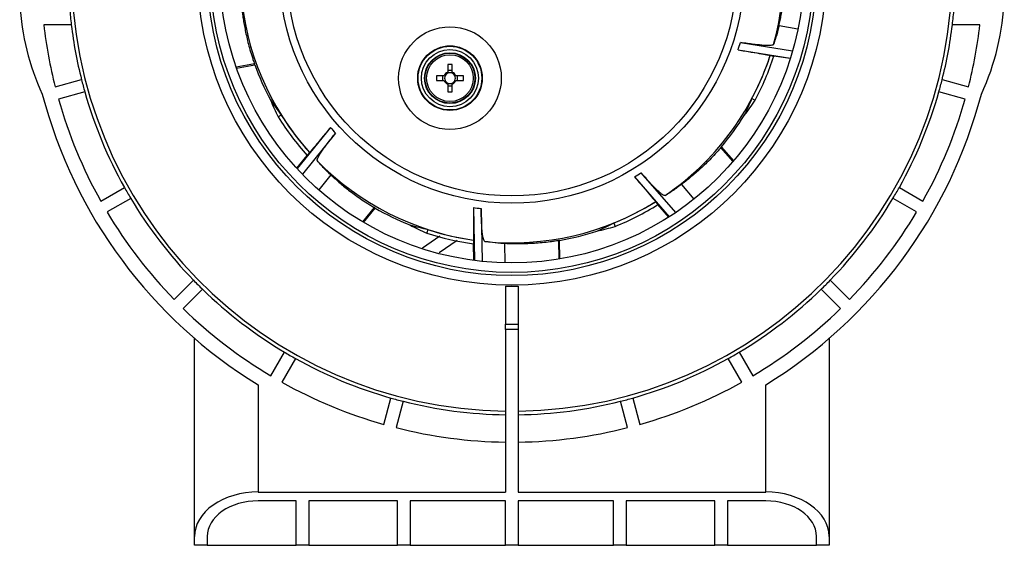
# Model space of a CAD drawing. Units: millimetres. Extents: x 82 to 979, y 112 to 786.
# Drawn here: x 90 to 245, y 350 to 433 of the extents above; entities that cross this region are included whole.
import ezdxf

# ---------------------------------------------------------------- set-up
doc = ezdxf.new("R2010")
doc.units = ezdxf.units.MM

msp = doc.modelspace()

# ---------------------------------------------------------------- linework, layer by layer
at = {"color": 7, "linetype": 'Continuous', "lineweight": 25}
for p, q in [((98, 432.4), (93.68, 432.4)), ((209.53, 432.28), (212.51, 431.8)), ((241.17, 432.4), (236.84, 432.4)), ((203.06, 428.47), (211.32, 427.16)), ((203.45, 429.62), (211.67, 428.32)), ((208.14, 427.59), (208.14, 427.59)), ((208.14, 427.59), (208.72, 427.49)), ((211.3, 427.08), (208.72, 427.49)), ((126.85, 426.28), (124, 425.73)), ((124.05, 425.58), (126.9, 426.13)), ((157.32, 426.16), (157.32, 424.95)), ((158.02, 425.22), (157.32, 425.22)), ((158.02, 424.95), (158.02, 426.16)), ((95.47, 422.66), (99.62, 423.77)), ((156.74, 424.36), (155.53, 424.36)), ((155.53, 423.66), (156.74, 423.66)), ((156.47, 424.36), (156.47, 423.66)), ((159.81, 424.36), (158.61, 424.36)), ((158.61, 423.66), (159.81, 423.66)), ((158.88, 423.66), (158.88, 424.36)), ((235.23, 423.77), (239.38, 422.66)), ((157.32, 423.08), (157.32, 421.87)), ((157.32, 422.81), (158.02, 422.81)), ((158.02, 421.87), (158.02, 423.08)), ((100.13, 421.84), (95.98, 420.72)), ((205.25, 420.79), (205.76, 420.52)), ((238.86, 420.72), (234.71, 421.84)), ((131.09, 418.2), (130.6, 417.89)), ((138.84, 416.25), (133.57, 409.75)), ((139.64, 415.34), (134.41, 408.87)), ((202.28, 410.88), (200.37, 413.08)), ((202.38, 411), (200.48, 413.19)), ((133.52, 409.81), (135.16, 411.84)), ((135.53, 412.3), (135.16, 411.84)), ((135.54, 412.3), (135.53, 412.3)), ((138.9, 408.75), (137, 406.4)), ((186.74, 408.47), (192.22, 402.16)), ((187.77, 409.11), (193.23, 402.82)), ((102.64, 404.65), (106.36, 406.8)), ((194.13, 407.23), (196.12, 404.95)), ((228.49, 406.8), (232.21, 404.65)), ((107.36, 405.07), (103.64, 402.92)), ((231.21, 402.92), (227.49, 405.07)), ((145.74, 403.62), (143.91, 401.36)), ((144.05, 401.28), (145.88, 403.54)), ((161.37, 403.64), (161.52, 395.28)), ((162.57, 403.47), (162.72, 395.14)), ((190.05, 404.53), (190.05, 404.53)), ((190.05, 404.53), (190.44, 404.08)), ((192.15, 402.11), (190.44, 404.08)), ((183.47, 401.18), (183.69, 400.64)), ((156.07, 399.13), (153.32, 397.24)), ((154.18, 400.16), (154, 399.61)), ((155.96, 396.53), (158.81, 398.5)), ((161.38, 398.5), (161.38, 398.49)), ((161.38, 398.49), (161.39, 397.9)), ((161.43, 395.29), (161.39, 397.9)), ((166.24, 397.94), (166.29, 394.92)), ((174.78, 398.41), (174.83, 395.5)), ((174.98, 395.53), (174.93, 398.43)), ((114.23, 389.12), (117.27, 392.16)), ((166.42, 391.24), (166.42, 385.23)), ((168.42, 391.24), (168.42, 385.23)), ((217.58, 392.16), (220.62, 389.12)), ((118.68, 390.75), (115.64, 387.71)), ((219.2, 387.71), (216.17, 390.75)), ((166.42, 385.23), (168.42, 385.23)), ((166.42, 384.41), (166.42, 385.23)), ((168.42, 385.23), (168.42, 384.41)), ((168.42, 384.41), (166.42, 384.41)), ((166.42, 384.41), (166.42, 358.8)), ((168.42, 384.41), (168.42, 358.8)), ((117.42, 351.8), (117.42, 383)), ((217.42, 383), (217.42, 351.8)), ((129.44, 377.12), (131.59, 380.84)), ((203.25, 380.84), (205.4, 377.12)), ((133.32, 379.84), (131.17, 376.12)), ((203.67, 376.12), (201.52, 379.84)), ((127.42, 375.69), (127.42, 358.8)), ((207.42, 358.8), (207.42, 375.69)), ((147.25, 369.46), (148.36, 373.61)), ((150.29, 373.09), (149.18, 368.94)), ((185.67, 368.94), (184.56, 373.09)), ((186.49, 373.61), (187.6, 369.46)), ((127.42, 358.8), (166.42, 358.8)), ((168.42, 358.8), (207.42, 358.8)), ((133.42, 357.4), (127.42, 357.4)), ((133.42, 350.4), (133.42, 357.4)), ((149.42, 357.4), (135.42, 357.4)), ((135.42, 357.4), (135.42, 350.4)), ((149.42, 350.4), (149.42, 357.4)), ((166.42, 357.4), (151.42, 357.4)), ((151.42, 357.4), (151.42, 350.4)), ((166.42, 350.4), (166.42, 357.4)), ((183.42, 357.4), (168.42, 357.4)), ((168.42, 357.4), (168.42, 350.4)), ((183.42, 350.4), (183.42, 357.4)), ((199.42, 357.4), (185.42, 357.4)), ((185.42, 357.4), (185.42, 350.4)), ((199.42, 350.4), (199.42, 357.4)), ((207.42, 357.4), (201.42, 357.4)), ((201.42, 357.4), (201.42, 350.4)), ((117.42, 350.4), (117.42, 351.8)), ((119.42, 351.8), (119.42, 350.4)), ((215.42, 350.4), (215.42, 351.8)), ((217.42, 351.8), (217.42, 350.4)), ((119.42, 350.4), (117.42, 350.4)), ((119.42, 350.4), (133.42, 350.4)), ((135.42, 350.4), (133.42, 350.4)), ((135.42, 350.4), (149.42, 350.4)), ((151.42, 350.4), (149.42, 350.4)), ((151.42, 350.4), (166.42, 350.4)), ((168.42, 350.4), (166.42, 350.4)), ((168.42, 350.4), (183.42, 350.4)), ((185.42, 350.4), (183.42, 350.4)), ((185.42, 350.4), (199.42, 350.4)), ((201.42, 350.4), (199.42, 350.4)), ((201.42, 350.4), (215.42, 350.4)), ((217.42, 350.4), (215.42, 350.4))]:
    msp.add_line(p, q, dxfattribs=at)
for centre, radius in [((167.42, 440.9), 49.52), ((167.42, 440.9), 48), ((167.42, 440.9), 47.5), ((167.42, 440.9), 46), ((167.42, 440.9), 36.61), ((167.42, 440.9), 35.45), ((157.67, 424.01), 8.09), ((157.67, 424.01), 5.09), ((157.67, 424.01), 5.02), ((157.67, 424.01), 4.5), ((157.67, 424.01), 4), ((157.67, 424.01), 3.94), ((157.67, 424.01), 3.68)]:
    msp.add_circle(centre, radius, dxfattribs=at)
for centre, radius, start, end in [((167.42, 440.9), 69.37, 270.826, 269.174), ((167.42, 440.9), 42.84, 344.3125, 21.8938), ((167.42, 440.9), 42.84, 184.3125, 221.8938), ((205.06, 438.16), 40, 335.3906, 357.7019), ((129.79, 438.16), 40, 183.5301, 204.6094), ((167.42, 440.9), 69.94, 184.9214, 186.9807), ((167.42, 440.9), 69.94, 353.0193, 355.0786), ((167.42, 440.9), 74.24, 186.5748, 194.2282), ((167.42, 440.9), 69.94, 186.9807, 194.1807), ((167.42, 440.9), 69.94, 345.8193, 353.0193), ((167.42, 440.9), 74.24, 345.7718, 353.4252), ((167.42, 440.9), 37.75, 340.7712, 342.617), ((167.42, 440.9), 42.84, 304.3125, 341.8938), ((167.42, 440.9), 42.84, 332, 341.8888), ((167.42, 440.9), 43.42, 332, 342.0121), ((167.42, 440.9), 43.13, 200.0271, 208.1179), ((157.67, 409.46), 16.7, 88.7991, 91.2009), ((167.42, 440.9), 69.94, 194.1807, 195.8193), ((172.23, 424.01), 16.7, 178.7991, 181.2009), ((157.67, 424.01), 1, 110.4831, 159.5169), ((157.67, 424.01), 1, 200.4831, 249.5169), ((157.67, 424.01), 0.851, 155.7147, 204.2853), ((157.67, 424.01), 0.851, 114.2853, 155.7147), ((157.67, 424.01), 0.851, 204.2853, 245.7147), ((157.67, 424.01), 0.851, 65.7147, 114.2853), ((157.67, 424.01), 1, 20.4831, 69.5169), ((157.67, 424.01), 0.851, 24.2853, 65.7147), ((157.67, 424.01), 1, 290.4831, 339.5169), ((157.67, 424.01), 0.851, 294.2853, 335.7147), ((157.67, 424.01), 0.851, 335.7147, 24.2853), ((143.12, 424.01), 16.7, 358.7991, 1.2009), ((167.42, 440.9), 69.94, 344.1807, 345.8193), ((157.67, 424.01), 0.851, 245.7147, 294.2853), ((167.42, 440.9), 76.5, 194.6881, 238.4746), ((167.42, 440.9), 74.24, 195.7718, 209.2282), ((167.42, 440.9), 69.94, 195.8193, 209.1807), ((157.67, 438.57), 16.7, 268.7991, 271.2009), ((167.42, 440.9), 76.5, 301.5254, 345.3119), ((167.42, 440.9), 69.94, 330.8193, 344.1807), ((167.42, 440.9), 74.24, 330.7718, 344.2282), ((167.42, 440.9), 43.42, 212, 222.0121), ((167.42, 440.9), 42.84, 212, 221.8888), ((167.42, 440.9), 43.13, 320.0271, 328.1179), ((167.42, 440.9), 37.75, 220.7712, 222.617), ((167.42, 440.9), 42.84, 224.3125, 261.8938), ((167.42, 440.9), 37.75, 300.7712, 302.617), ((167.42, 440.9), 69.94, 209.1807, 210.8193), ((167.42, 440.9), 69.94, 329.1807, 330.8193), ((167.42, 440.9), 69.94, 210.8193, 224.1807), ((167.42, 440.9), 69.94, 315.8193, 329.1807), ((167.42, 440.9), 43.13, 240.0271, 248.1179), ((167.42, 440.9), 37.75, 260.7712, 262.617), ((167.42, 440.9), 42.84, 264.3125, 301.8938), ((167.42, 440.9), 42.84, 292, 301.8888), ((167.42, 440.9), 43.42, 292, 302.0121), ((167.42, 440.9), 74.24, 210.7718, 224.2282), ((167.42, 440.9), 74.24, 315.7718, 329.2282), ((167.42, 440.9), 43.42, 252, 262.0121), ((167.42, 440.9), 42.84, 252, 261.8888), ((167.42, 440.9), 43.13, 280.0271, 288.1179), ((167.42, 440.9), 69.94, 224.1807, 225.8193), ((167.42, 440.9), 49.67, 268.8464, 271.1536), ((167.42, 440.9), 69.94, 314.1807, 315.8193), ((167.42, 440.9), 69.94, 225.8193, 239.1807), ((167.42, 440.9), 69.94, 300.8193, 314.1807), ((167.42, 440.9), 74.24, 225.7718, 239.2282), ((167.42, 440.9), 74.24, 300.7718, 314.2282), ((167.42, 440.9), 69.94, 239.1807, 240.8193), ((167.42, 440.9), 69.94, 299.1807, 300.8193), ((167.42, 440.9), 69.94, 240.8193, 254.1807), ((167.42, 440.9), 69.94, 285.8193, 299.1807), ((167.42, 440.9), 74.24, 240.7718, 254.2282), ((167.42, 440.9), 74.24, 285.7718, 299.2282), ((167.42, 440.9), 69.94, 254.1807, 255.8193), ((167.42, 440.9), 69.94, 255.8193, 269.1807), ((167.42, 440.9), 69.94, 270.8193, 284.1807), ((167.42, 440.9), 69.94, 284.1807, 285.8193), ((167.42, 440.9), 74.24, 255.7718, 269.2282), ((167.42, 440.9), 74.24, 270.7718, 284.2282)]:
    msp.add_arc(centre, radius, start, end, dxfattribs=at)
for centre, major_axis, ratio, start_param, end_param in [((165.14, 444.56), (-22.93, 36.7), 0.995013, 1.603064, 1.670711), ((169.74, 437.19), (-23.24, 37.19), 0.995013, 1.40369, 1.470882), ((165.4, 437.09), (20.31, 38.21), 0.995013, 4.744657, 4.812304), ((169.48, 444.77), (20.59, 38.72), 0.995013, 4.545283, 4.612474), ((163.32, 442.24), (41.15, -13.37), 0.995013, 4.744657, 4.812304), ((171.58, 439.55), (41.71, -13.55), 0.995013, 4.545283, 4.612474), ((163.42, 439.29), (40.12, 16.21), 0.995013, 4.744657, 4.812304), ((171.48, 442.54), (40.66, 16.43), 0.995013, 4.545283, 4.612474), ((127.42, 351.8), (10, 0), 0.700208, 1.570796, 3.141593), ((207.42, 351.8), (10, 0), 0.700208, 0, 1.570796), ((127.42, 351.8), (8, 0), 0.700208, 1.570796, 3.141593), ((207.42, 351.8), (8, 0), 0.700208, 0, 1.570796)]:
    msp.add_ellipse(centre, major_axis=major_axis, ratio=ratio, start_param=start_param, end_param=end_param, dxfattribs=at)
for points, knots in [([(209.53, 432.28), (209.58, 432.52), (209.64, 432.79), (209.76, 433.34), (209.82, 433.64), (209.93, 434.25), (209.99, 434.57), (210.09, 435.22), (210.14, 435.56), (210.23, 436.25), (210.28, 436.6), (210.36, 437.35), (210.39, 437.75), (210.46, 438.57), (210.49, 438.99), (210.52, 439.64), (210.53, 439.86), (210.54, 440.31), (210.55, 440.53), (210.55, 440.77)], [0, 0, 0, 0, 0.125, 0.125, 0.25, 0.25, 0.375, 0.375, 0.5, 0.5, 0.625, 0.625, 0.75, 0.75, 0.875, 0.875, 0.9375, 0.9375, 1, 1, 1, 1]), ([(124.91, 434.61), (124.94, 434.36), (124.97, 434.09), (125.06, 433.53), (125.1, 433.23), (125.21, 432.61), (125.26, 432.29), (125.39, 431.65), (125.45, 431.32), (125.6, 430.64), (125.68, 430.29), (125.86, 429.55), (125.96, 429.17), (126.18, 428.38), (126.3, 427.97), (126.5, 427.35), (126.56, 427.14), (126.7, 426.72), (126.77, 426.5), (126.85, 426.28)], [0, 0, 0, 0, 0.125, 0.125, 0.25, 0.25, 0.375, 0.375, 0.5, 0.5, 0.625, 0.625, 0.75, 0.75, 0.875, 0.875, 0.9375, 0.9375, 1, 1, 1, 1]), ([(209.53, 432.28), (209.36, 431.56), (209.19, 430.96), (208.89, 429.97), (208.76, 429.59), (208.66, 429.32)], [0, 0, 0, 0, 0.5, 0.5, 1, 1, 1, 1]), ([(203.06, 428.47), (203.44, 428.41), (203.81, 428.35), (204.5, 428.23), (204.84, 428.18), (205.77, 428.02), (206.31, 427.93), (206.98, 427.81), (207.18, 427.78), (207.52, 427.72), (207.66, 427.69), (207.89, 427.65), (207.98, 427.63), (208.1, 427.6), (208.13, 427.59), (208.14, 427.59)], [0, 0, 0, 0, 0.125, 0.125, 0.25, 0.25, 0.5, 0.5, 0.625, 0.625, 0.75, 0.75, 0.875, 0.875, 1, 1, 1, 1]), ([(208.66, 429.32), (208.63, 429.23), (208.49, 429.18), (208.11, 429.14), (207.96, 429.13), (207.6, 429.14), (207.4, 429.14), (206.95, 429.18), (206.7, 429.2), (206.15, 429.26), (205.85, 429.29), (204.91, 429.41), (204.22, 429.51), (203.45, 429.62)], [0, 0, 0, 0, 0.25, 0.25, 0.375, 0.375, 0.5, 0.5, 0.625, 0.625, 0.75, 0.75, 1, 1, 1, 1]), ([(138.84, 416.25), (138.59, 415.96), (138.36, 415.67), (137.91, 415.12), (137.7, 414.86), (137.09, 414.13), (136.75, 413.71), (136.31, 413.19), (136.18, 413.04), (135.96, 412.77), (135.86, 412.66), (135.71, 412.48), (135.65, 412.41), (135.57, 412.32), (135.54, 412.3), (135.54, 412.3)], [0, 0, 0, 0, 0.125, 0.125, 0.25, 0.25, 0.5, 0.5, 0.625, 0.625, 0.75, 0.75, 0.875, 0.875, 1, 1, 1, 1]), ([(136.77, 410.98), (136.71, 411.05), (136.74, 411.2), (136.89, 411.55), (136.96, 411.68), (137.14, 411.99), (137.25, 412.16), (137.51, 412.54), (137.65, 412.74), (137.97, 413.19), (138.15, 413.43), (138.73, 414.18), (139.16, 414.73), (139.64, 415.34)], [0, 0, 0, 0, 0.25, 0.25, 0.375, 0.375, 0.5, 0.5, 0.625, 0.625, 0.75, 0.75, 1, 1, 1, 1]), ([(200.37, 413.08), (200.22, 412.9), (200.07, 412.73), (199.77, 412.4), (199.63, 412.24), (199.18, 411.76), (198.89, 411.45), (198.31, 410.86), (198.03, 410.59), (197.49, 410.06), (197.22, 409.82), (196.71, 409.35), (196.46, 409.13), (195.96, 408.69), (195.71, 408.49), (195.23, 408.09), (195, 407.9), (194.55, 407.55), (194.33, 407.38), (194.13, 407.23)], [0, 0, 0, 0, 0.0625, 0.0625, 0.125, 0.125, 0.25, 0.25, 0.375, 0.375, 0.5, 0.5, 0.625, 0.625, 0.75, 0.75, 0.875, 0.875, 1, 1, 1, 1]), ([(138.9, 408.75), (138.37, 409.26), (137.93, 409.7), (137.22, 410.45), (136.96, 410.76), (136.77, 410.98)], [0, 0, 0, 0, 0.5, 0.5, 1, 1, 1, 1]), ([(138.9, 408.75), (139.09, 408.58), (139.28, 408.4), (139.71, 408.02), (139.94, 407.82), (140.41, 407.41), (140.66, 407.21), (141.17, 406.79), (141.43, 406.58), (141.98, 406.16), (142.27, 405.94), (142.88, 405.49), (143.2, 405.26), (143.88, 404.8), (144.24, 404.56), (144.78, 404.21), (144.97, 404.1), (145.35, 403.86), (145.54, 403.74), (145.74, 403.62)], [0, 0, 0, 0, 0.125, 0.125, 0.25, 0.25, 0.375, 0.375, 0.5, 0.5, 0.625, 0.625, 0.75, 0.75, 0.875, 0.875, 0.9375, 0.9375, 1, 1, 1, 1]), ([(186.74, 408.47), (186.98, 408.18), (187.22, 407.9), (187.68, 407.36), (187.91, 407.11), (188.52, 406.39), (188.87, 405.97), (189.31, 405.45), (189.44, 405.3), (189.66, 405.03), (189.76, 404.92), (189.91, 404.74), (189.96, 404.66), (190.04, 404.57), (190.06, 404.54), (190.05, 404.53)], [0, 0, 0, 0, 0.125, 0.125, 0.25, 0.25, 0.5, 0.5, 0.625, 0.625, 0.75, 0.75, 0.875, 0.875, 1, 1, 1, 1]), ([(191.57, 405.52), (191.49, 405.48), (191.34, 405.52), (191.03, 405.74), (190.91, 405.83), (190.64, 406.06), (190.49, 406.2), (190.16, 406.51), (189.99, 406.69), (189.6, 407.09), (189.4, 407.31), (188.75, 408), (188.29, 408.53), (187.77, 409.11)], [0, 0, 0, 0, 0.25, 0.25, 0.375, 0.375, 0.5, 0.5, 0.625, 0.625, 0.75, 0.75, 1, 1, 1, 1]), ([(194.13, 407.23), (193.54, 406.79), (193.02, 406.44), (192.17, 405.87), (191.82, 405.66), (191.57, 405.52)], [0, 0, 0, 0, 0.5, 0.5, 1, 1, 1, 1]), ([(161.37, 403.64), (161.37, 403.26), (161.38, 402.89), (161.39, 402.19), (161.39, 401.85), (161.4, 400.9), (161.4, 400.36), (161.4, 399.67), (161.4, 399.47), (161.4, 399.13), (161.4, 398.98), (161.4, 398.75), (161.4, 398.65), (161.39, 398.53), (161.39, 398.5), (161.38, 398.5)], [0, 0, 0, 0, 0.125, 0.125, 0.25, 0.25, 0.5, 0.5, 0.625, 0.625, 0.75, 0.75, 0.875, 0.875, 1, 1, 1, 1]), ([(163.18, 398.28), (163.09, 398.29), (163.01, 398.43), (162.9, 398.79), (162.87, 398.94), (162.81, 399.29), (162.79, 399.49), (162.74, 399.94), (162.72, 400.19), (162.68, 400.74), (162.66, 401.04), (162.62, 401.99), (162.59, 402.69), (162.57, 403.47)], [0, 0, 0, 0, 0.25, 0.25, 0.375, 0.375, 0.5, 0.5, 0.625, 0.625, 0.75, 0.75, 1, 1, 1, 1]), ([(166.24, 397.94), (165.5, 397.98), (164.88, 398.04), (163.86, 398.16), (163.46, 398.23), (163.18, 398.28)], [0, 0, 0, 0, 0.5, 0.5, 1, 1, 1, 1]), ([(174.78, 398.41), (174.55, 398.37), (174.32, 398.34), (173.88, 398.27), (173.67, 398.24), (173.02, 398.16), (172.6, 398.11), (171.78, 398.04), (171.38, 398), (170.63, 397.95), (170.27, 397.93), (169.57, 397.91), (169.24, 397.9), (168.58, 397.89), (168.26, 397.89), (167.63, 397.89), (167.33, 397.9), (166.76, 397.92), (166.49, 397.93), (166.24, 397.94)], [0, 0, 0, 0, 0.0625, 0.0625, 0.125, 0.125, 0.25, 0.25, 0.375, 0.375, 0.5, 0.5, 0.625, 0.625, 0.75, 0.75, 0.875, 0.875, 1, 1, 1, 1])]:
    msp.add_open_spline(points, degree=3, knots=knots, dxfattribs=at)
for points in [[(126.9, 426.13), (126.9, 426.13), (126.88, 426.18), (126.85, 426.28)], [(200.48, 413.19), (200.48, 413.2), (200.44, 413.15), (200.37, 413.08)], [(145.88, 403.54), (145.88, 403.54), (145.83, 403.57), (145.74, 403.62)], [(174.93, 398.43), (174.93, 398.43), (174.88, 398.42), (174.78, 398.41)]]:
    msp.add_open_spline(points, degree=3, dxfattribs=at)

doc.saveas('drawing.dxf')
